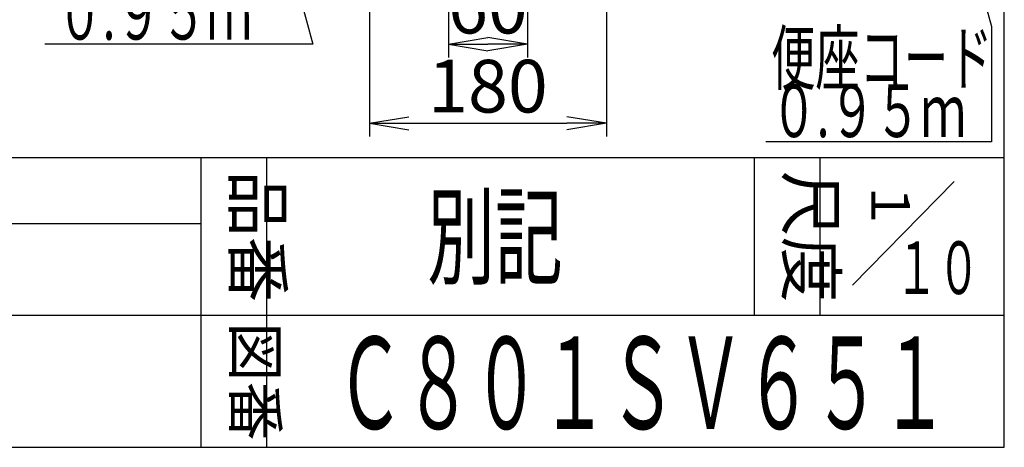
# Model space of a CAD drawing. Extents: x 0 to 2001, y 84 to 2884.
# Drawn here: x 1254 to 2001, y 84 to 409 of the extents above; entities that cross this region are included whole.
import ezdxf
from ezdxf.enums import TextEntityAlignment as Align

# ---------------------------------------------------------------- set-up
doc = ezdxf.new("R2010")
doc.units = 0
doc.layers.get('0').update_dxf_attribs({"linetype": 'CONTINUOUS'})
doc.layers.get('DEFPOINTS').update_dxf_attribs({"linetype": 'CONTINUOUS'})
for name, color, linetype in [('便器', 7, 'CONTINUOUS'), ('寸法', 7, 'CONTINUOUS'), ('枠', 7, 'CONTINUOUS')]:
    doc.layers.add(name, color=color, linetype=linetype)
doc.styles.add('EXCADDIM1', font='monotxt', dxfattribs={"width": 0.84, "bigfont": 'extfont'})
doc.styles.add('EXCADSTD', font='monotxt', dxfattribs={"bigfont": 'extfont'})
doc.styles.add('EXCADVERT', font='monotxt', dxfattribs={"bigfont": 'extfont'})
doc.styles.get("Standard").update_dxf_attribs({"font": 'monotxt', "bigfont": 'extfont'})
doc.dimstyles.new('ISO-25', dxfattribs={"dimtxt": 2.5, "dimasz": 2.5, "dimexe": 1.25, "dimexo": 0.625, "dimtad": 1, "dimtxsty": 'STANDARD', "dimcen": 2.5, "dimazin": 3, "dimtfac": 1, "dimtmove": 0, "dimatfit": 3})

# ---------------------------------------------------------------- blocks, each defined once
blk = doc.blocks.new('EX_NORM')
at = {"color": 0, "linetype": 'CONTINUOUS'}
for q in [(-1, 0.167), (-1, 0), (-1, -0.167)]:
    blk.add_line((0, 0), q, dxfattribs=at)
blk = doc.blocks.new('*D16')
at = {"layer": 'DEFPOINTS', "color": 0}
for p in [(1519.5, 470.29), (1699.5, 470.29), (1699.5, 330)]:
    blk.add_point(p, dxfattribs=at)
at = {"layer": '便器', "color": 3, "linetype": 'CONTINUOUS'}
for p, q in [((1519.5, 463.29), (1519.5, 320)), ((1699.5, 463.29), (1699.5, 320)), ((1549.5, 330), (1669.5, 330))]:
    blk.add_line(p, q, dxfattribs=at)
at = {"layer": '便器', "color": 3, "xscale": 30, "yscale": 30, "zscale": 30, "rotation": 180}
blk.add_blockref('EX_NORM', (1519.5, 330), dxfattribs=at)
at = {"layer": '便器', "color": 3, "xscale": 30, "yscale": 30, "zscale": 30}
blk.add_blockref('EX_NORM', (1699.5, 330), dxfattribs=at)
at = {"layer": '便器', "color": 2, "insert": (1609.5, 353), "char_height": 40, "attachment_point": 5, "style": 'EXCADDIM1'}
blk.add_mtext('180', dxfattribs=at)
blk = doc.blocks.new('*D17')
at = {"layer": 'DEFPOINTS', "color": 0}
for p in [(1579.5, 468), (1639.5, 468), (1639.5, 390)]:
    blk.add_point(p, dxfattribs=at)
at = {"layer": '便器', "color": 3, "linetype": 'CONTINUOUS'}
for p, q in [((1579.5, 461), (1579.5, 380)), ((1639.5, 461), (1639.5, 380)), ((1609.5, 390), (1609.5, 390))]:
    blk.add_line(p, q, dxfattribs=at)
at = {"layer": '便器', "color": 3, "xscale": 30, "yscale": 30, "zscale": 30, "rotation": 180}
blk.add_blockref('EX_NORM', (1579.5, 390), dxfattribs=at)
at = {"layer": '便器', "color": 3, "xscale": 30, "yscale": 30, "zscale": 30}
blk.add_blockref('EX_NORM', (1639.5, 390), dxfattribs=at)
at = {"layer": '便器', "color": 2, "insert": (1609.5, 413), "char_height": 40, "attachment_point": 5, "style": 'EXCADDIM1'}
blk.add_mtext('60', dxfattribs=at)

msp = doc.modelspace()

# ---------------------------------------------------------------- linework, layer by layer
at = {"layer": '枠', "color": 7, "linetype": 'CONTINUOUS'}
for p, q in [((2001.5, 84), (2001.5, 2884)), ((181.5, 304), (2001.5, 304)), ((181.5, 84), (2001.5, 84))]:
    msp.add_line(p, q, dxfattribs=at)
at = {"layer": '枠', "color": 6, "linetype": 'CONTINUOUS'}
for p, q in [((1391.5, 304), (1391.5, 84)), ((1441.5, 304), (1441.5, 84)), ((1811.5, 304), (1811.5, 184)), ((1861.5, 304), (1861.5, 184)), ((1886.154, 207.003), (1963.494, 285.7)), ((181.5, 254), (1391.5, 254)), ((2001.5, 184), (751.5, 184))]:
    msp.add_line(p, q, dxfattribs=at)

# ---------------------------------------------------------------- texts
at = {"layer": '寸法', "color": 2, "linetype": 'CONTINUOUS', "style": 'EXCADSTD'}
for s, width, p, p2 in [('０.９５ｍ', 0.983544, (1282.428, 393.5), (1430.428, 393.5)), ('便座コード', 1.013793, (1824.494, 359.5), (1992.494, 359.5)), ('０.９５ｍ', 0.983544, (1824.494, 319.5), (1972.494, 319.5))]:
    msp.add_text(s, height=40, dxfattribs=dict(at, width=width)).set_placement(p, p2, align=Align.FIT)
at = {"layer": '枠', "color": 2, "linetype": 'CONTINUOUS', "style": 'EXCADVERT'}
for s, height, p, p2 in [('尺度', 38.1818, (1836.5, 294), (1836.5, 194)), ('品番', 38.1818, (1416.5, 294), (1416.5, 194)), ('１', 40, (1900.5, 288), (1900.5, 248)), ('図番', 34.3636, (1416.5, 179), (1416.5, 89))]:
    msp.add_text(s, height=height, dxfattribs=at).set_placement(p, p2, align=Align.ALIGNED)
at = {"layer": '枠', "color": 2, "linetype": 'CONTINUOUS', "style": 'EXCADSTD'}
for s, height, width, p, p2 in [('別記', 60, 1.08881, (1563.5, 214), (1666.159, 214)), ('１０', 40, 1.020759, (1918.779, 200.349), (1982.941, 200.349))]:
    msp.add_text(s, height=height, dxfattribs=dict(at, width=width)).set_placement(p, p2, align=Align.FIT)
at = {"layer": '枠', "color": 7, "linetype": 'CONTINUOUS', "style": 'EXCADSTD', "width": 0.877358}
msp.add_text('Ｃ８０１ＳＶ６５１', height=70, dxfattribs=at).set_placement((1494.25, 97.95), (1959.25, 97.95), align=Align.FIT)

# ---------------------------------------------------------------- dimensions: what is measured, and where the dimension line sits
at = {"layer": '便器', "color": 3, "linetype": 'CONTINUOUS'}
for base, p1, p2, picture, middle in [((1699.501, 330), (1519.501, 470.292), (1699.501, 470.292), '*D16', (1609.501, 353)), ((1639.501, 390), (1579.501, 467.995), (1639.501, 467.995), '*D17', (1609.501, 413))]:
    dim = msp.add_linear_dim(base=base, p1=p1, p2=p2, dimstyle='ISO-25', override={"dimtxt": 40, "dimasz": 30, "dimexe": 10, "dimexo": 7, "dimgap": 0, "dimtad": 1, "dimjust": 0, "dimtih": 0, "dimtoh": 0, "dimdec": 1, "dimzin": 8, "dimlunit": 2, "dimtxsty": 'EXCADDIM1', "dimblk1": 'EX_NORM', "dimblk2": 'EX_NORM', "dimsah": 1, "dimse1": 0, "dimse2": 0, "dimclrd": 3, "dimclre": 3, "dimclrt": 2, "dimtmove": 2}, dxfattribs=at)
    dim.commit()
    dim.dimension.update_dxf_attribs({"geometry": picture, "text_midpoint": middle, "dimtype": 160})

# ---------------------------------------------------------------- leaders
at = {"layer": '寸法', "color": 6, "linetype": 'CONTINUOUS'}
for points in [[(1375.833, 765.425), (1476.428, 390), (1273, 390)], [(1897.552, 754.999), (1991.752, 403.438), (1991.752, 316), (1820.501, 316)]]:
    msp.add_leader(points, dimstyle='ISO-25', override={"dimasz": 30, "dimldrblk": 'EX_NORM'}, dxfattribs=at)

doc.saveas('drawing.dxf')
